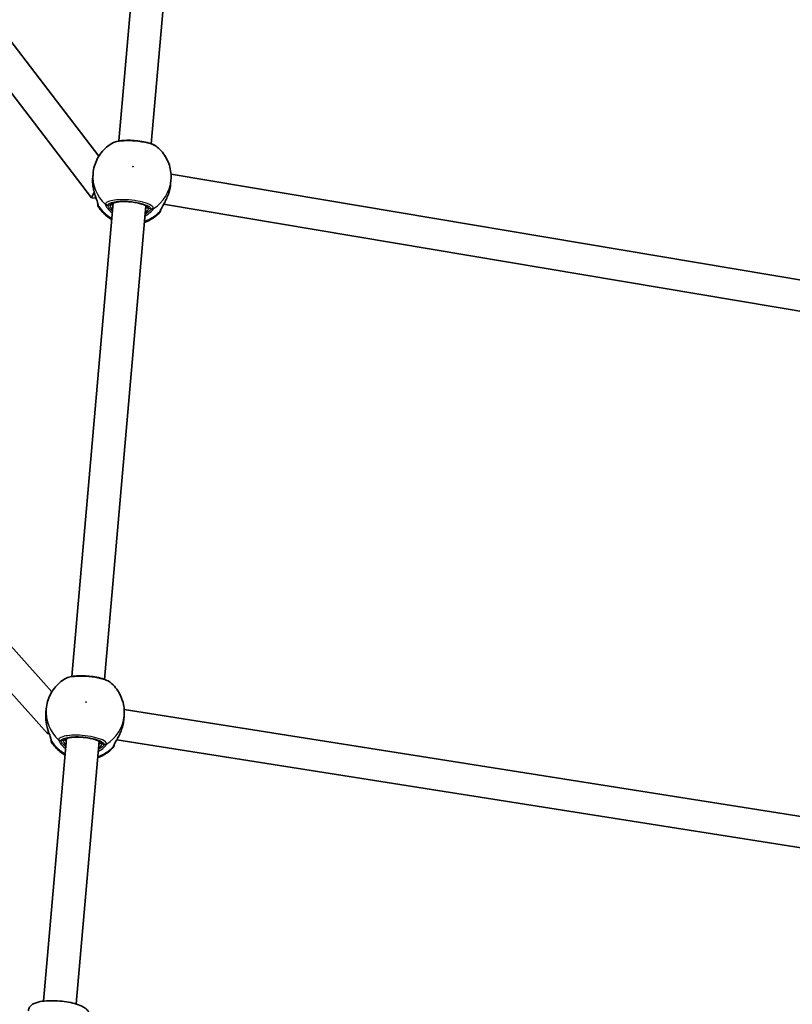
# Model space of a CAD drawing. Units: millimetres. Extents: x -5440 to 5650, y -5096 to 5393.
# Drawn here: x -301 to 77, y -1567 to -1085 of the extents above; entities that cross this region are included whole.
import ezdxf

# ---------------------------------------------------------------- set-up
doc = ezdxf.new("R2010")
doc.units = ezdxf.units.MM
doc.layers.add('Widoczne (ISO)', color=7, linetype='Continuous', lineweight=35)
doc.layers.add('Widoczne wąskie (ISO)', color=7, linetype='Continuous', lineweight=25)

msp = doc.modelspace()

# ---------------------------------------------------------------- linework, layer by layer
at = {"layer": 'Widoczne (ISO)'}
for p, q in [((-252.5, -1144.38), (-232.22, -912.57)), ((-236.56, -1145.77), (-216.28, -913.96)), ((-411.55, -956.78), (-262.28, -1151.84)), ((-423.59, -965.99), (-265.82, -1172.17)), ((-265.09, -1160.27), (-265.24, -1162.07)), ((-226.91, -1160.6), (85.8, -1213.17)), ((-226.93, -1163.61), (-227.09, -1165.41)), ((-275.44, -1406.53), (-255.16, -1174.72)), ((-265.81, -1172.18), (-263.63, -1172.37)), ((-230.53, -1175.37), (87.92, -1228.91)), ((-259.5, -1407.93), (-239.22, -1176.11)), ((-493.17, -1181.94), (-285.28, -1414.09)), ((-504.47, -1192.06), (-287.42, -1434.45)), ((-288.02, -1422.42), (-288.18, -1424.22)), ((-249.87, -1425.76), (-250.02, -1427.56)), ((-249.84, -1422.72), (85.79, -1475.73)), ((-287.42, -1434.45), (-286.57, -1434.52)), ((-289.34, -1565.45), (-278.09, -1436.87)), ((-273.4, -1566.84), (-262.15, -1438.27)), ((-253.45, -1437.51), (87.92, -1491.43))]:
    msp.add_line(p, q, dxfattribs=at)
for centre, start, end in [((-260.75, -1175.56), 175, 213.0868), ((-233.85, -1177.91), 316.9132, 355), ((-283.69, -1437.71), 175, 213.0868), ((-256.79, -1440.06), 316.9132, 355)]:
    msp.add_arc(centre, 2, start, end, dxfattribs=at)
for centre, major_axis, ratio, start_param, end_param in [((-259.8, -1164.54), (0.26, -9.2), 0.596537, 4.801782, 4.839899), ((-261.83, -1164.91), (3.99, 7.27), 0.02454, 2.268469, 3.152391), ((-232.88, -1166.9), (-1.85, -9.01), 0.596537, 1.443286, 1.481404), ((-282.73, -1426.7), (0.26, -9.2), 0.596537, 4.801782, 4.839899), ((-255.82, -1429.05), (-1.85, -9.01), 0.596537, 1.443286, 1.481404), ((-283.77, -1427.15), (3.65, 7.3), 0.004395, 2.612115, 3.14333)]:
    msp.add_ellipse(centre, major_axis=major_axis, ratio=ratio, start_param=start_param, end_param=end_param, dxfattribs=at)
for points, knots in [([(-255.66, -1145.4), (-256.69, -1146), (-257.66, -1146.7), (-259.47, -1148.27), (-260.31, -1149.15), (-261.81, -1151.06), (-262.48, -1152.09), (-263.6, -1154.28), (-264.06, -1155.43), (-264.75, -1157.81), (-264.98, -1159.03), (-265.09, -1160.27)], [5.3453706, 5.3453706, 5.3453706, 5.3453706, 5.5329335, 5.5329335, 5.7204965, 5.7204965, 5.9080594, 5.9080594, 6.0956224, 6.0956224, 6.2831853, 6.2831853, 6.2831853, 6.2831853]), ([(-233.63, -1147.33), (-234.31, -1146.75), (-235.11, -1146.35), (-237.04, -1145.57), (-238.2, -1145.23), (-240.6, -1144.69), (-241.83, -1144.49), (-244.32, -1144.19), (-245.58, -1144.09), (-248.03, -1144.02), (-249.23, -1144.04), (-251.47, -1144.2), (-252.52, -1144.35), (-254.27, -1144.77), (-255, -1145.02), (-255.66, -1145.4)], [0.307432, 0.307432, 0.307432, 0.307432, 0.688628, 0.688628, 1.091724, 1.091724, 1.455767, 1.455767, 1.812495, 1.812495, 2.170066, 2.170066, 2.538266, 2.538266, 2.867336, 2.867336, 2.867336, 2.867336]), ([(-226.93, -1163.61), (-226.82, -1162.37), (-226.84, -1161.12), (-227.1, -1158.66), (-227.35, -1157.45), (-228.08, -1155.1), (-228.56, -1153.97), (-229.7, -1151.82), (-230.38, -1150.81), (-231.89, -1148.95), (-232.73, -1148.1), (-233.63, -1147.33)], [3.1415927, 3.1415927, 3.1415927, 3.1415927, 3.3291556, 3.3291556, 3.5167185, 3.5167185, 3.7042815, 3.7042815, 3.8918444, 3.8918444, 4.0794074, 4.0794074, 4.0794074, 4.0794074]), ([(-265.24, -1165.52), (-265.26, -1165.29), (-265.27, -1165.06), (-265.3, -1164.6), (-265.31, -1164.37), (-265.32, -1163.9), (-265.32, -1163.67), (-265.31, -1163.21), (-265.3, -1162.98), (-265.28, -1162.52), (-265.26, -1162.3), (-265.24, -1162.07)], [5.754988, 5.754988, 5.754988, 5.754988, 5.8212443, 5.8212443, 5.8875007, 5.8875007, 5.953757, 5.953757, 6.0200134, 6.0200134, 6.0862698, 6.0862698, 6.0862698, 6.0862698]), ([(-262.72, -1175.17), (-262.72, -1175.17), (-262.72, -1175.17), (-262.72, -1175.13), (-262.74, -1175.06), (-262.8, -1174.79), (-262.86, -1174.57), (-263.06, -1173.95), (-263.22, -1173.52), (-263.61, -1172.43), (-263.85, -1171.74), (-264.34, -1170.2), (-264.58, -1169.35), (-264.97, -1167.62), (-265.12, -1166.75), (-265.21, -1165.87)], [0.053224, 0.053224, 0.053224, 0.053224, 0.077594, 0.077594, 0.18571, 0.18571, 0.337631, 0.337631, 0.536028, 0.536028, 0.778399, 0.778399, 1.033216, 1.033216, 1.274085, 1.274085, 1.274085, 1.274085]), ([(-227.09, -1165.41), (-227.11, -1165.63), (-227.13, -1165.86), (-227.19, -1166.31), (-227.22, -1166.54), (-227.3, -1167), (-227.34, -1167.23), (-227.43, -1167.68), (-227.47, -1167.91), (-227.58, -1168.36), (-227.63, -1168.58), (-227.69, -1168.8)], [6.0862698, 6.0862698, 6.0862698, 6.0862698, 6.1525228, 6.1525228, 6.2187757, 6.2187757, 6.2850287, 6.2850287, 6.3512817, 6.3512817, 6.4175347, 6.4175347, 6.4175347, 6.4175347]), ([(-227.78, -1169.14), (-228.04, -1170.04), (-228.36, -1170.92), (-229.07, -1172.6), (-229.45, -1173.39), (-230.22, -1174.84), (-230.6, -1175.5), (-231.21, -1176.58), (-231.46, -1177.03), (-231.75, -1177.6), (-231.82, -1177.79), (-231.85, -1177.86), (-231.85, -1177.87), (-231.85, -1177.87)], [2.179229, 2.179229, 2.179229, 2.179229, 2.434047, 2.434047, 2.688864, 2.688864, 2.943681, 2.943681, 3.180591, 3.180591, 3.361281, 3.361281, 3.40009, 3.40009, 3.40009, 3.40009]), ([(-262.72, -1175.14), (-262.73, -1175.26), (-262.74, -1175.34), (-262.74, -1175.38), (-262.74, -1175.38), (-262.74, -1175.38)], [0.033333, 0.033333, 0.033333, 0.033333, 0.2072029, 0.2072029, 0.2594765, 0.2594765, 0.2594765, 0.2594765]), ([(-238.73, -1176.54), (-238.73, -1176.54), (-238.76, -1176.48), (-238.95, -1176.29), (-239.16, -1176.14), (-239.79, -1175.79), (-240.24, -1175.58), (-241.39, -1175.18), (-242.1, -1174.97), (-243.7, -1174.61), (-244.59, -1174.45), (-246.45, -1174.2), (-247.42, -1174.11), (-249.31, -1174.02), (-250.24, -1174.01), (-251.95, -1174.08), (-252.73, -1174.16), (-254.05, -1174.37), (-254.59, -1174.51), (-255.34, -1174.78), (-255.57, -1174.92), (-255.7, -1175.03), (-255.71, -1175.05), (-255.71, -1175.05)], [3.293981, 3.293981, 3.293981, 3.293981, 3.455752, 3.455752, 3.676102, 3.676102, 3.940697, 3.940697, 4.234702, 4.234702, 4.541383, 4.541383, 4.852487, 4.852487, 5.163772, 5.163772, 5.471073, 5.471073, 5.765953, 5.765953, 6.027645, 6.027645, 6.130796, 6.130796, 6.130796, 6.130796]), ([(-262.43, -1176.65), (-261.31, -1178.36), (-259.94, -1179.87), (-257.58, -1181.76), (-256.74, -1182.33), (-255.87, -1182.83)], [0.6469879, 0.6469879, 0.6469879, 0.6469879, 0.9639909, 0.9639909, 1.1258287, 1.1258287, 1.1258287, 1.1258287]), ([(-239.93, -1184.22), (-238.38, -1183.67), (-236.9, -1182.91), (-234.39, -1181.19), (-233.34, -1180.29), (-232.39, -1179.28)], [2.0157639, 2.0157639, 2.0157639, 2.0157639, 2.2791246, 2.2791246, 2.4946047, 2.4946047, 2.4946047, 2.4946047]), ([(-231.86, -1178.08), (-231.86, -1178.08), (-231.86, -1178.08), (-231.86, -1178.06), (-231.85, -1177.98), (-231.84, -1177.84)], [3.0093728, 3.0093728, 3.0093728, 3.0093728, 3.0398361, 3.0398361, 3.2356589, 3.2356589, 3.2356589, 3.2356589]), ([(-256.56, -1409.49), (-257.25, -1408.91), (-258.05, -1408.5), (-259.98, -1407.73), (-261.13, -1407.39), (-263.53, -1406.85), (-264.76, -1406.64), (-267.25, -1406.34), (-268.51, -1406.24), (-270.97, -1406.17), (-272.16, -1406.19), (-274.41, -1406.36), (-275.45, -1406.5), (-277.2, -1406.92), (-277.93, -1407.17), (-278.6, -1407.56)], [0.307432, 0.307432, 0.307432, 0.307432, 0.688628, 0.688628, 1.091724, 1.091724, 1.455767, 1.455767, 1.812495, 1.812495, 2.170066, 2.170066, 2.538266, 2.538266, 2.867336, 2.867336, 2.867336, 2.867336]), ([(-278.6, -1407.56), (-279.62, -1408.15), (-280.6, -1408.85), (-282.41, -1410.42), (-283.24, -1411.3), (-284.75, -1413.21), (-285.41, -1414.24), (-286.54, -1416.43), (-287, -1417.58), (-287.68, -1419.96), (-287.91, -1421.19), (-288.02, -1422.42)], [5.3453706, 5.3453706, 5.3453706, 5.3453706, 5.5329335, 5.5329335, 5.7204965, 5.7204965, 5.9080594, 5.9080594, 6.0956224, 6.0956224, 6.2831853, 6.2831853, 6.2831853, 6.2831853]), ([(-249.87, -1425.76), (-249.76, -1424.52), (-249.77, -1423.28), (-250.04, -1420.81), (-250.29, -1419.6), (-251.02, -1417.25), (-251.49, -1416.12), (-252.64, -1413.98), (-253.31, -1412.97), (-254.82, -1411.1), (-255.66, -1410.25), (-256.56, -1409.49)], [3.1415927, 3.1415927, 3.1415927, 3.1415927, 3.3291556, 3.3291556, 3.5167185, 3.5167185, 3.7042815, 3.7042815, 3.8918444, 3.8918444, 4.0794074, 4.0794074, 4.0794074, 4.0794074]), ([(-288.18, -1427.67), (-288.19, -1427.44), (-288.21, -1427.21), (-288.23, -1426.75), (-288.24, -1426.52), (-288.25, -1426.06), (-288.25, -1425.82), (-288.24, -1425.36), (-288.24, -1425.13), (-288.21, -1424.68), (-288.2, -1424.45), (-288.18, -1424.22)], [5.754988, 5.754988, 5.754988, 5.754988, 5.8212443, 5.8212443, 5.8875007, 5.8875007, 5.953757, 5.953757, 6.0200134, 6.0200134, 6.0862698, 6.0862698, 6.0862698, 6.0862698]), ([(-285.65, -1437.32), (-285.65, -1437.32), (-285.65, -1437.32), (-285.66, -1437.29), (-285.67, -1437.21), (-285.73, -1436.95), (-285.8, -1436.72), (-286, -1436.11), (-286.15, -1435.68), (-286.54, -1434.59), (-286.79, -1433.9), (-287.28, -1432.36), (-287.52, -1431.5), (-287.9, -1429.77), (-288.05, -1428.9), (-288.14, -1428.02)], [0.053224, 0.053224, 0.053224, 0.053224, 0.077594, 0.077594, 0.18571, 0.18571, 0.337631, 0.337631, 0.536028, 0.536028, 0.778399, 0.778399, 1.033216, 1.033216, 1.274085, 1.274085, 1.274085, 1.274085]), ([(-250.72, -1431.29), (-250.98, -1432.19), (-251.3, -1433.07), (-252, -1434.75), (-252.39, -1435.54), (-253.15, -1436.99), (-253.53, -1437.65), (-254.15, -1438.74), (-254.4, -1439.18), (-254.68, -1439.75), (-254.76, -1439.94), (-254.78, -1440.01), (-254.78, -1440.02), (-254.78, -1440.02)], [2.179229, 2.179229, 2.179229, 2.179229, 2.434047, 2.434047, 2.688864, 2.688864, 2.943681, 2.943681, 3.180591, 3.180591, 3.361281, 3.361281, 3.40009, 3.40009, 3.40009, 3.40009]), ([(-250.02, -1427.56), (-250.04, -1427.79), (-250.07, -1428.01), (-250.13, -1428.47), (-250.16, -1428.69), (-250.23, -1429.15), (-250.27, -1429.38), (-250.36, -1429.83), (-250.41, -1430.06), (-250.51, -1430.51), (-250.57, -1430.73), (-250.63, -1430.96)], [6.0862698, 6.0862698, 6.0862698, 6.0862698, 6.1525228, 6.1525228, 6.2187757, 6.2187757, 6.2850287, 6.2850287, 6.3512817, 6.3512817, 6.4175347, 6.4175347, 6.4175347, 6.4175347]), ([(-261.66, -1438.69), (-261.66, -1438.69), (-261.69, -1438.63), (-261.89, -1438.44), (-262.09, -1438.29), (-262.72, -1437.94), (-263.18, -1437.74), (-264.33, -1437.33), (-265.04, -1437.13), (-266.64, -1436.76), (-267.53, -1436.6), (-269.39, -1436.35), (-270.35, -1436.27), (-272.25, -1436.17), (-273.17, -1436.17), (-274.88, -1436.24), (-275.67, -1436.31), (-276.98, -1436.52), (-277.52, -1436.66), (-278.27, -1436.93), (-278.51, -1437.07), (-278.63, -1437.18), (-278.65, -1437.2), (-278.65, -1437.2)], [3.293981, 3.293981, 3.293981, 3.293981, 3.455752, 3.455752, 3.676102, 3.676102, 3.940697, 3.940697, 4.234702, 4.234702, 4.541383, 4.541383, 4.852487, 4.852487, 5.163772, 5.163772, 5.471073, 5.471073, 5.765953, 5.765953, 6.027645, 6.027645, 6.130796, 6.130796, 6.130796, 6.130796]), ([(-285.66, -1437.29), (-285.67, -1437.42), (-285.68, -1437.49), (-285.68, -1437.53), (-285.68, -1437.53), (-285.68, -1437.53)], [0.033333, 0.033333, 0.033333, 0.033333, 0.2072029, 0.2072029, 0.2594765, 0.2594765, 0.2594765, 0.2594765]), ([(-285.36, -1438.8), (-284.25, -1440.51), (-282.87, -1442.02), (-280.52, -1443.91), (-279.68, -1444.48), (-278.8, -1444.98)], [0.6469879, 0.6469879, 0.6469879, 0.6469879, 0.9639909, 0.9639909, 1.1258287, 1.1258287, 1.1258287, 1.1258287]), ([(-254.8, -1440.24), (-254.8, -1440.24), (-254.8, -1440.23), (-254.8, -1440.21), (-254.79, -1440.13), (-254.78, -1439.99)], [3.0093728, 3.0093728, 3.0093728, 3.0093728, 3.0398361, 3.0398361, 3.2356589, 3.2356589, 3.2356589, 3.2356589]), ([(-262.86, -1446.38), (-261.32, -1445.82), (-259.83, -1445.07), (-257.33, -1443.34), (-256.28, -1442.44), (-255.33, -1441.43)], [2.0157639, 2.0157639, 2.0157639, 2.0157639, 2.2791246, 2.2791246, 2.4946047, 2.4946047, 2.4946047, 2.4946047]), ([(-296.79, -1570.27), (-296.74, -1569.75), (-296.59, -1569.24), (-296.11, -1568.32), (-295.79, -1567.94), (-294.94, -1567.15), (-294.41, -1566.84), (-292.71, -1566.04), (-291.44, -1565.74), (-288.67, -1565.34), (-287.21, -1565.25), (-284.26, -1565.22), (-282.79, -1565.28), (-279.87, -1565.54), (-278.44, -1565.73), (-275.68, -1566.23), (-274.37, -1566.54), (-271.91, -1567.31), (-270.79, -1567.76), (-269.2, -1568.68), (-268.64, -1569.07), (-267.84, -1569.93), (-267.56, -1570.28), (-267.06, -1571.26), (-266.87, -1571.94), (-266.89, -1572.73), (-266.9, -1572.81), (-266.9, -1572.89)], [3.141593, 3.141593, 3.141593, 3.141593, 3.250636, 3.250636, 3.376324, 3.376324, 3.571904, 3.571904, 3.988847, 3.988847, 4.36622, 4.36622, 4.711657, 4.711657, 5.051298, 5.051298, 5.396469, 5.396469, 5.767969, 5.767969, 5.993911, 5.993911, 6.118678, 6.118678, 6.267076, 6.267076, 6.283185, 6.283185, 6.283185, 6.283185])]:
    msp.add_open_spline(points, degree=3, knots=knots, dxfattribs=at)
at = {"layer": 'Widoczne wąskie (ISO)'}
for p, q in [((-256.76, -1175.81), (-257.81, -1175.72)), ((-236.78, -1177.56), (-237.83, -1177.46)), ((-279.69, -1437.96), (-280.74, -1437.87)), ((-259.72, -1439.71), (-260.77, -1439.62))]:
    msp.add_line(p, q, dxfattribs=at)
for centre in [(-245.57, -1156.9), (-268.5, -1419.05)]:
    msp.add_ellipse(centre, major_axis=(0.149, -0.013), ratio=0.963935, dxfattribs=at)
for centre, major_axis, ratio, start_param, end_param in [((-246.01, -1161.94), (-19.08, 1.67), 0.963935, 0, 0.907928), ((-264.24, -1165.44), (-0.997, -0.082), 0.076405, 0, 0.047525), ((-246.01, -1161.94), (19.08, -1.67), 0.963935, 5.375257, 6.283185), ((-228.66, -1168.55), (0.967, -0.253), 0.076405, 6.23566, 6.283185), ((-260.72, -1175.24), (-1.99, 0.17), 0.969541, 0.043569, 0.664587), ((-260.72, -1175.18), (-2, 0.06), 0.957784, 0.019468, 0.607472), ((-257.66, -1174), (-1.99, -0.24), 0.946765, 0.709741, 1.374329), ((-257.64, -1173.8), (-1.89, 0.65), 0.961784, 1.143463, 1.808058), ((-247.29, -1176.64), (9.46, -0.83), 0.266139, 0, 3.141593), ((-256.67, -1174.85), (0.996, -0.087), 0.963935, 4.712389, 6.189317), ((-246.38, -1166.2), (-19.08, 1.67), 0.963935, 0.664401, 1.139824), ((-246.38, -1166.2), (-19.08, 1.67), 0.963935, 2.001769, 2.477192), ((-237.75, -1176.5), (-0.996, 0.087), 0.963935, 0.093868, 1.570796), ((-236.63, -1175.84), (1.91, -0.58), 0.946765, 4.908856, 5.573444), ((-236.61, -1175.64), (1.97, 0.32), 0.961784, 4.475127, 5.139723), ((-233.83, -1177.59), (1.99, -0.17), 0.969541, 5.618598, 6.239743), ((-233.82, -1177.53), (1.98, -0.29), 0.957784, 5.675713, 6.263402), ((-268.94, -1424.09), (-19.08, 1.67), 0.963935, 0, 0.907928), ((-268.94, -1424.09), (19.08, -1.67), 0.963935, 5.375257, 6.283185), ((-287.18, -1427.59), (-0.997, -0.082), 0.076405, 0, 0.047525), ((-251.59, -1430.7), (0.967, -0.253), 0.076405, 6.23566, 6.283185), ((-270.23, -1438.79), (9.46, -0.83), 0.266139, 0, 3.141593), ((-283.66, -1437.39), (-1.99, 0.17), 0.969541, 0.043569, 0.664587), ((-283.66, -1437.33), (-2, 0.06), 0.957784, 0.019468, 0.607472), ((-269.32, -1428.35), (-19.08, 1.67), 0.963935, 0.664401, 1.139824), ((-280.59, -1436.15), (-1.99, -0.24), 0.946765, 0.709741, 1.374329), ((-280.58, -1435.95), (-1.89, 0.65), 0.961784, 1.143463, 1.808058), ((-279.61, -1437), (0.996, -0.087), 0.963935, 4.712389, 6.189317), ((-269.32, -1428.35), (-19.08, 1.67), 0.963935, 2.001769, 2.477192), ((-260.68, -1438.66), (-0.996, 0.087), 0.963935, 0.093868, 1.570796), ((-259.57, -1437.99), (1.91, -0.58), 0.946765, 4.908856, 5.573444), ((-259.55, -1437.79), (1.97, 0.32), 0.961784, 4.475127, 5.139723), ((-256.76, -1439.74), (1.99, -0.17), 0.969541, 5.618598, 6.239743), ((-256.75, -1439.68), (1.98, -0.29), 0.957784, 5.675713, 6.263402)]:
    msp.add_ellipse(centre, major_axis=major_axis, ratio=ratio, start_param=start_param, end_param=end_param, dxfattribs=at)
for points, knots in [([(-255.66, -1145.4), (-255.65, -1145.4), (-255.64, -1145.39), (-254.92, -1144.98), (-253.79, -1144.66), (-250.91, -1144.24), (-249.15, -1144.15), (-245.32, -1144.24), (-243.25, -1144.43), (-239.28, -1145.07), (-237.41, -1145.54), (-234.95, -1146.47), (-234.15, -1146.9), (-233.63, -1147.33)], [-2.867336, -2.867336, -2.867336, -2.867336, -2.86021, -2.86021, -2.356937, -2.356937, -1.842753, -1.842753, -1.299703, -1.299703, -0.725375, -0.725375, -0.307432, -0.307432, -0.307432, -0.307432]), ([(-262.39, -1176.22), (-262.39, -1176.06), (-262.42, -1175.86), (-262.58, -1175.2), (-262.76, -1174.67), (-263.28, -1173.26), (-263.64, -1172.3), (-264.29, -1170.33), (-264.58, -1169.34), (-265, -1167.4), (-265.15, -1166.46), (-265.24, -1165.52)], [0, 0, 0, 0, 0.164774, 0.164774, 0.428413, 0.428413, 0.76194, 0.76194, 1.048751, 1.048751, 1.304861, 1.304861, 1.304861, 1.304861]), ([(-227.09, -1165.41), (-227.14, -1165.96), (-227.21, -1166.52), (-227.42, -1167.66), (-227.54, -1168.24), (-227.69, -1168.81)], [6.0862698, 6.0862698, 6.0862698, 6.0862698, 6.2497027, 6.2497027, 6.4175347, 6.4175347, 6.4175347, 6.4175347]), ([(-227.69, -1168.81), (-227.69, -1168.81), (-227.7, -1168.82), (-228.07, -1170.21), (-228.61, -1171.57), (-229.71, -1173.88), (-230.26, -1174.86), (-231.28, -1176.63), (-231.75, -1177.4), (-232.21, -1178.35), (-232.32, -1178.64), (-232.35, -1178.85)], [2.148453, 2.148453, 2.148453, 2.148453, 2.14978, 2.14978, 2.539917, 2.539917, 2.871251, 2.871251, 3.229444, 3.229444, 3.453315, 3.453315, 3.453315, 3.453315]), ([(-259, -1175.18), (-259.01, -1175.21), (-259.02, -1175.25), (-259.02, -1175.32), (-259.02, -1175.36), (-259.02, -1175.41)], [-0.07008301, -0.07008301, -0.07008301, -0.07008301, -0.03504151, -0.03504151, 0, 0, 0, 0]), ([(-259.02, -1175.41), (-258.99, -1175.59), (-258.92, -1175.81), (-258.62, -1176.46), (-258.32, -1176.95), (-257.37, -1178.13), (-256.66, -1178.85), (-255.73, -1179.57), (-255.66, -1179.62), (-255.59, -1179.67)], [0, 0, 0, 0, 0.1656807, 0.1656807, 0.4307699, 0.4307699, 0.7633722, 0.7633722, 0.7893694, 0.7893694, 0.7893694, 0.7893694]), ([(-235.52, -1177.23), (-235.54, -1177.1), (-235.59, -1176.96), (-236.06, -1176.2), (-237.07, -1175.57), (-239.84, -1174.53), (-241.5, -1174.1), (-245.07, -1173.46), (-246.98, -1173.25), (-250.51, -1173.09), (-252.14, -1173.12), (-254.92, -1173.36), (-256.09, -1173.57), (-257.69, -1174.07), (-258.22, -1174.32), (-258.78, -1174.79), (-258.93, -1174.98), (-259, -1175.18)], [-3.174755, -3.174755, -3.174755, -3.174755, -3.038238, -3.038238, -2.446576, -2.446576, -1.925821, -1.925821, -1.422771, -1.422771, -0.96552, -0.96552, -0.5364, -0.5364, -0.206308, -0.206308, 0, 0, 0, 0]), ([(-257.82, -1175.89), (-257.83, -1175.86), (-257.83, -1175.83), (-257.82, -1175.77), (-257.82, -1175.74), (-257.81, -1175.72)], [0, 0, 0, 0, 0.03504151, 0.03504151, 0.07008301, 0.07008301, 0.07008301, 0.07008301]), ([(-255.51, -1178.77), (-256.02, -1178.37), (-256.46, -1177.96), (-257.19, -1177.15), (-257.46, -1176.76), (-257.74, -1176.22), (-257.8, -1176.04), (-257.82, -1175.89)], [-0.672818, -0.672818, -0.672818, -0.672818, -0.4307699, -0.4307699, -0.1656807, -0.1656807, 0, 0, 0, 0]), ([(-257.81, -1175.72), (-257.75, -1175.54), (-257.62, -1175.37), (-257.11, -1174.95), (-256.64, -1174.72), (-255.21, -1174.28), (-254.16, -1174.09), (-251.67, -1173.88), (-250.21, -1173.85), (-247.05, -1174), (-245.34, -1174.19), (-242.13, -1174.75), (-240.65, -1175.14), (-238.17, -1176.07), (-237.27, -1176.64), (-236.85, -1177.31), (-236.8, -1177.43), (-236.78, -1177.56)], [0, 0, 0, 0, 0.206308, 0.206308, 0.5364, 0.5364, 0.96552, 0.96552, 1.422771, 1.422771, 1.925821, 1.925821, 2.446576, 2.446576, 3.038238, 3.038238, 3.174755, 3.174755, 3.174755, 3.174755]), ([(-256.76, -1175.81), (-256.77, -1175.93), (-256.74, -1176.08), (-256.59, -1176.53), (-256.41, -1176.87), (-255.96, -1177.53), (-255.72, -1177.84), (-255.46, -1178.16)], [6.2734229, 6.2734229, 6.2734229, 6.2734229, 6.4200186, 6.4200186, 6.6545718, 6.6545718, 6.8286863, 6.8286863, 6.8286863, 6.8286863]), ([(-255.28, -1176.14), (-255.44, -1175.85), (-255.55, -1175.59), (-255.66, -1175.24), (-255.68, -1175.12), (-255.68, -1175.02)], [-6.6043761, -6.6043761, -6.6043761, -6.6043761, -6.4200186, -6.4200186, -6.3053162, -6.3053162, -6.3053162, -6.3053162]), ([(-262.43, -1176.65), (-262.43, -1176.65), (-262.43, -1176.64), (-262.42, -1176.59), (-262.41, -1176.48), (-262.4, -1176.29)], [-0.2594765, -0.2594765, -0.2594765, -0.2594765, -0.2072029, -0.2072029, 0, 0, 0, 0]), ([(-262.4, -1176.29), (-262.4, -1176.28), (-262.39, -1176.27), (-262.39, -1176.25), (-262.39, -1176.24), (-262.39, -1176.22)], [-0.02300051, -0.02300051, -0.02300051, -0.02300051, -0.01150026, -0.01150026, 0, 0, 0, 0]), ([(-239.65, -1181.07), (-239.04, -1180.76), (-238.48, -1180.42), (-237.12, -1179.47), (-236.46, -1178.84), (-235.78, -1177.99), (-235.61, -1177.69), (-235.54, -1177.46)], [2.6168682, 2.6168682, 2.6168682, 2.6168682, 2.8232659, 2.8232659, 3.1820177, 3.1820177, 3.4062376, 3.4062376, 3.4062376, 3.4062376]), ([(-236.8, -1177.73), (-236.86, -1177.93), (-237.01, -1178.16), (-237.62, -1178.85), (-238.2, -1179.35), (-239.16, -1179.94), (-239.36, -1180.06), (-239.57, -1180.17)], [-3.4062376, -3.4062376, -3.4062376, -3.4062376, -3.1820177, -3.1820177, -2.8232659, -2.8232659, -2.7334197, -2.7334197, -2.7334197, -2.7334197]), ([(-239.52, -1179.55), (-239.45, -1179.5), (-239.38, -1179.44), (-238.58, -1178.73), (-238.07, -1178.13), (-237.86, -1177.62), (-237.84, -1177.54), (-237.83, -1177.46)], [5.7181595, 5.7181595, 5.7181595, 5.7181595, 5.7561789, 5.7561789, 6.1839076, 6.1839076, 6.2734229, 6.2734229, 6.2734229, 6.2734229]), ([(-238.75, -1176.5), (-238.76, -1176.55), (-238.78, -1176.6), (-238.89, -1176.9), (-239.08, -1177.2), (-239.34, -1177.54)], [-6.2415297, -6.2415297, -6.2415297, -6.2415297, -6.1839076, -6.1839076, -5.9424697, -5.9424697, -5.9424697, -5.9424697]), ([(-236.78, -1177.56), (-236.78, -1177.58), (-236.77, -1177.61), (-236.78, -1177.67), (-236.79, -1177.7), (-236.8, -1177.73)], [0, 0, 0, 0, 0.03504151, 0.03504151, 0.07008301, 0.07008301, 0.07008301, 0.07008301]), ([(-235.54, -1177.46), (-235.53, -1177.42), (-235.52, -1177.38), (-235.51, -1177.31), (-235.51, -1177.27), (-235.52, -1177.23)], [-0.07008301, -0.07008301, -0.07008301, -0.07008301, -0.03504151, -0.03504151, 0, 0, 0, 0]), ([(-232.36, -1178.92), (-232.38, -1179.13), (-232.39, -1179.25), (-232.39, -1179.27), (-232.39, -1179.28), (-232.39, -1179.28)], [-3.2688585, -3.2688585, -3.2688585, -3.2688585, -3.0398361, -3.0398361, -3.0093728, -3.0093728, -3.0093728, -3.0093728]), ([(-232.35, -1178.85), (-232.36, -1178.86), (-232.36, -1178.88), (-232.36, -1178.9), (-232.36, -1178.91), (-232.36, -1178.92)], [-0.02300051, -0.02300051, -0.02300051, -0.02300051, -0.01150026, -0.01150026, 0, 0, 0, 0]), ([(-278.6, -1407.56), (-278.59, -1407.55), (-278.58, -1407.55), (-277.86, -1407.14), (-276.73, -1406.81), (-273.85, -1406.39), (-272.09, -1406.3), (-268.26, -1406.39), (-266.18, -1406.58), (-262.22, -1407.22), (-260.35, -1407.69), (-257.88, -1408.62), (-257.08, -1409.05), (-256.57, -1409.49)], [-2.867336, -2.867336, -2.867336, -2.867336, -2.86021, -2.86021, -2.356937, -2.356937, -1.842753, -1.842753, -1.299703, -1.299703, -0.725375, -0.725375, -0.307432, -0.307432, -0.307432, -0.307432]), ([(-285.33, -1438.38), (-285.32, -1438.22), (-285.35, -1438.01), (-285.51, -1437.35), (-285.69, -1436.83), (-286.21, -1435.41), (-286.58, -1434.45), (-287.23, -1432.48), (-287.52, -1431.49), (-287.94, -1429.56), (-288.09, -1428.62), (-288.17, -1427.67)], [0, 0, 0, 0, 0.164774, 0.164774, 0.428413, 0.428413, 0.76194, 0.76194, 1.048751, 1.048751, 1.304861, 1.304861, 1.304861, 1.304861]), ([(-250.63, -1430.96), (-250.63, -1430.96), (-250.63, -1430.97), (-251.01, -1432.36), (-251.54, -1433.73), (-252.64, -1436.04), (-253.19, -1437.02), (-254.22, -1438.79), (-254.68, -1439.55), (-255.15, -1440.5), (-255.26, -1440.79), (-255.29, -1441)], [2.148453, 2.148453, 2.148453, 2.148453, 2.14978, 2.14978, 2.539917, 2.539917, 2.871251, 2.871251, 3.229444, 3.229444, 3.453315, 3.453315, 3.453315, 3.453315]), ([(-250.02, -1427.56), (-250.07, -1428.11), (-250.15, -1428.68), (-250.35, -1429.82), (-250.48, -1430.39), (-250.63, -1430.96)], [6.0862698, 6.0862698, 6.0862698, 6.0862698, 6.2497027, 6.2497027, 6.4175347, 6.4175347, 6.4175347, 6.4175347]), ([(-258.45, -1439.39), (-258.48, -1439.25), (-258.53, -1439.11), (-259, -1438.36), (-260, -1437.73), (-262.77, -1436.68), (-264.43, -1436.25), (-268.01, -1435.62), (-269.91, -1435.41), (-273.44, -1435.25), (-275.08, -1435.27), (-277.86, -1435.52), (-279.03, -1435.72), (-280.62, -1436.22), (-281.16, -1436.48), (-281.72, -1436.94), (-281.86, -1437.13), (-281.93, -1437.33)], [-3.174755, -3.174755, -3.174755, -3.174755, -3.038238, -3.038238, -2.446576, -2.446576, -1.925821, -1.925821, -1.422771, -1.422771, -0.96552, -0.96552, -0.5364, -0.5364, -0.206308, -0.206308, 0, 0, 0, 0]), ([(-280.74, -1437.87), (-280.68, -1437.69), (-280.55, -1437.52), (-280.05, -1437.1), (-279.57, -1436.87), (-278.15, -1436.43), (-277.1, -1436.25), (-274.61, -1436.03), (-273.14, -1436.01), (-269.98, -1436.15), (-268.27, -1436.34), (-265.07, -1436.9), (-263.59, -1437.29), (-261.1, -1438.22), (-260.2, -1438.79), (-259.79, -1439.46), (-259.74, -1439.59), (-259.72, -1439.71)], [0, 0, 0, 0, 0.206308, 0.206308, 0.5364, 0.5364, 0.96552, 0.96552, 1.422771, 1.422771, 1.925821, 1.925821, 2.446576, 2.446576, 3.038238, 3.038238, 3.174755, 3.174755, 3.174755, 3.174755]), ([(-285.36, -1438.8), (-285.36, -1438.8), (-285.36, -1438.8), (-285.36, -1438.75), (-285.35, -1438.63), (-285.33, -1438.44)], [-0.2594765, -0.2594765, -0.2594765, -0.2594765, -0.2072029, -0.2072029, 0, 0, 0, 0]), ([(-285.33, -1438.44), (-285.33, -1438.43), (-285.33, -1438.42), (-285.33, -1438.4), (-285.33, -1438.39), (-285.33, -1438.38)], [-0.02300051, -0.02300051, -0.02300051, -0.02300051, -0.01150026, -0.01150026, 0, 0, 0, 0]), ([(-281.93, -1437.33), (-281.94, -1437.37), (-281.95, -1437.4), (-281.96, -1437.48), (-281.96, -1437.52), (-281.95, -1437.56)], [-0.07008301, -0.07008301, -0.07008301, -0.07008301, -0.03504151, -0.03504151, 0, 0, 0, 0]), ([(-281.95, -1437.56), (-281.93, -1437.74), (-281.86, -1437.96), (-281.55, -1438.61), (-281.25, -1439.1), (-280.3, -1440.29), (-279.59, -1441), (-278.66, -1441.72), (-278.6, -1441.77), (-278.53, -1441.83)], [0, 0, 0, 0, 0.1656807, 0.1656807, 0.4307699, 0.4307699, 0.7633722, 0.7633722, 0.7893694, 0.7893694, 0.7893694, 0.7893694]), ([(-280.76, -1438.04), (-280.76, -1438.01), (-280.77, -1437.98), (-280.76, -1437.92), (-280.75, -1437.9), (-280.74, -1437.87)], [0, 0, 0, 0, 0.03504151, 0.03504151, 0.07008301, 0.07008301, 0.07008301, 0.07008301]), ([(-278.45, -1440.93), (-278.96, -1440.53), (-279.39, -1440.12), (-280.12, -1439.31), (-280.4, -1438.91), (-280.67, -1438.37), (-280.74, -1438.19), (-280.76, -1438.04)], [-0.672818, -0.672818, -0.672818, -0.672818, -0.4307699, -0.4307699, -0.1656807, -0.1656807, 0, 0, 0, 0]), ([(-279.69, -1437.96), (-279.7, -1438.08), (-279.68, -1438.23), (-279.52, -1438.68), (-279.34, -1439.02), (-278.89, -1439.69), (-278.66, -1439.99), (-278.39, -1440.31)], [6.2734229, 6.2734229, 6.2734229, 6.2734229, 6.4200186, 6.4200186, 6.6545718, 6.6545718, 6.8286863, 6.8286863, 6.8286863, 6.8286863]), ([(-278.22, -1438.3), (-278.37, -1438), (-278.49, -1437.74), (-278.59, -1437.39), (-278.61, -1437.27), (-278.62, -1437.17)], [-6.6043761, -6.6043761, -6.6043761, -6.6043761, -6.4200186, -6.4200186, -6.3053162, -6.3053162, -6.3053162, -6.3053162]), ([(-262.59, -1443.22), (-261.98, -1442.91), (-261.42, -1442.58), (-260.06, -1441.62), (-259.4, -1441), (-258.72, -1440.14), (-258.55, -1439.85), (-258.47, -1439.61)], [2.6168682, 2.6168682, 2.6168682, 2.6168682, 2.8232659, 2.8232659, 3.1820177, 3.1820177, 3.4062376, 3.4062376, 3.4062376, 3.4062376]), ([(-259.73, -1439.88), (-259.8, -1440.08), (-259.95, -1440.32), (-260.55, -1441.01), (-261.14, -1441.5), (-262.09, -1442.09), (-262.3, -1442.21), (-262.51, -1442.32)], [-3.4062376, -3.4062376, -3.4062376, -3.4062376, -3.1820177, -3.1820177, -2.8232659, -2.8232659, -2.7334197, -2.7334197, -2.7334197, -2.7334197]), ([(-262.45, -1441.71), (-262.39, -1441.65), (-262.32, -1441.59), (-261.51, -1440.88), (-261, -1440.28), (-260.79, -1439.77), (-260.77, -1439.69), (-260.77, -1439.62)], [5.7181595, 5.7181595, 5.7181595, 5.7181595, 5.7561789, 5.7561789, 6.1839076, 6.1839076, 6.2734229, 6.2734229, 6.2734229, 6.2734229]), ([(-261.69, -1438.65), (-261.7, -1438.7), (-261.72, -1438.75), (-261.83, -1439.05), (-262.01, -1439.35), (-262.28, -1439.69)], [-6.2415297, -6.2415297, -6.2415297, -6.2415297, -6.1839076, -6.1839076, -5.9424697, -5.9424697, -5.9424697, -5.9424697]), ([(-259.72, -1439.71), (-259.71, -1439.74), (-259.71, -1439.76), (-259.71, -1439.82), (-259.72, -1439.85), (-259.73, -1439.88)], [0, 0, 0, 0, 0.03504151, 0.03504151, 0.07008301, 0.07008301, 0.07008301, 0.07008301]), ([(-258.47, -1439.61), (-258.46, -1439.57), (-258.45, -1439.53), (-258.45, -1439.46), (-258.45, -1439.42), (-258.45, -1439.39)], [-0.07008301, -0.07008301, -0.07008301, -0.07008301, -0.03504151, -0.03504151, 0, 0, 0, 0]), ([(-255.3, -1441.07), (-255.32, -1441.28), (-255.33, -1441.4), (-255.33, -1441.43), (-255.33, -1441.43), (-255.33, -1441.43)], [-3.2688585, -3.2688585, -3.2688585, -3.2688585, -3.0398361, -3.0398361, -3.0093728, -3.0093728, -3.0093728, -3.0093728]), ([(-255.29, -1441), (-255.29, -1441.02), (-255.29, -1441.03), (-255.3, -1441.05), (-255.3, -1441.06), (-255.3, -1441.07)], [-0.02300051, -0.02300051, -0.02300051, -0.02300051, -0.01150026, -0.01150026, 0, 0, 0, 0])]:
    msp.add_open_spline(points, degree=3, knots=knots, dxfattribs=at)
for points in [[(-265.24, -1165.52), (-265.33, -1164.37), (-265.34, -1163.19), (-265.24, -1162.07)], [(-265.21, -1165.87), (-265.22, -1165.75), (-265.23, -1165.64), (-265.24, -1165.52)], [(-227.69, -1168.81), (-227.72, -1168.92), (-227.75, -1169.03), (-227.78, -1169.14)], [(-288.17, -1427.67), (-288.27, -1426.52), (-288.28, -1425.34), (-288.18, -1424.22)], [(-288.14, -1428.02), (-288.15, -1427.9), (-288.17, -1427.79), (-288.17, -1427.67)], [(-250.63, -1430.96), (-250.66, -1431.07), (-250.69, -1431.18), (-250.72, -1431.29)]]:
    msp.add_open_spline(points, degree=3, dxfattribs=at)

doc.saveas('drawing.dxf')
